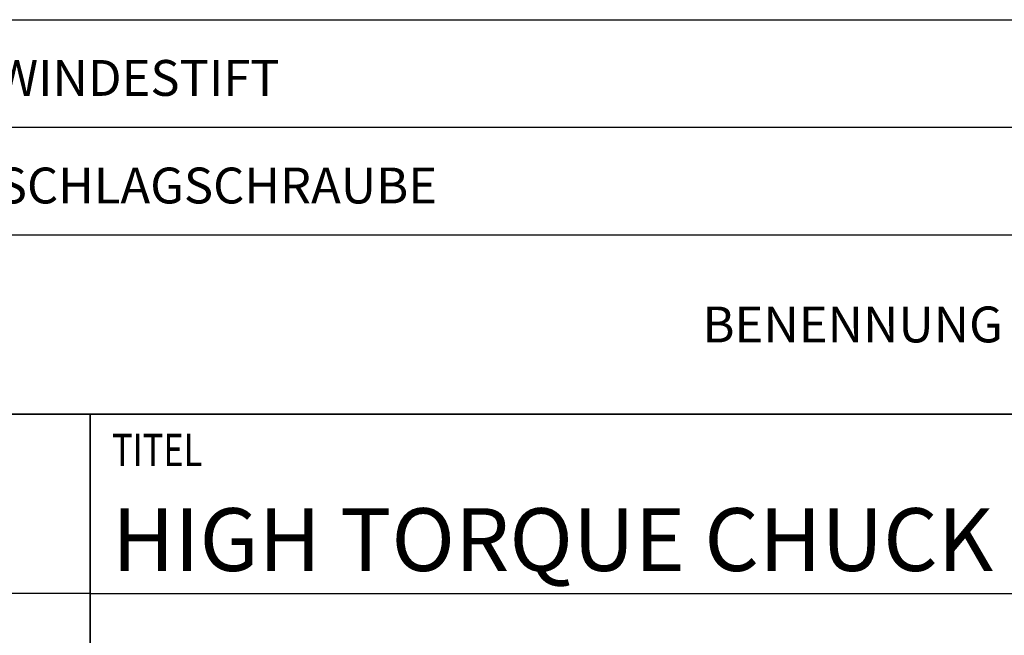
# Model space of a CAD drawing. Units: millimetres. Extents: x 0 to 594, y 0 to 420.
# Drawn here: x 390 to 445, y 38 to 72 of the extents above; entities that cross this region are included whole.
import ezdxf

# ---------------------------------------------------------------- set-up
doc = ezdxf.new("R2010")
doc.units = ezdxf.units.MM
doc.header["$LTSCALE"] = 32.67
doc.layers.get('0').update_dxf_attribs({"linetype": 'CONTINUOUS'})
doc.layers.add('607009476-000-01-ED1_FORMAT', color=7, linetype='CONTINUOUS')
doc.layers.add('607009476-000-01-ED1_TABLE', color=7, linetype='CONTINUOUS')
doc.styles.get("Standard").update_dxf_attribs({"font": 'TXT.SHX', "width": 0.7})

# ---------------------------------------------------------------- blocks, each defined once
blk = doc.blocks.new('TITLEBLOCK_BL2', base_point=(489, 30))
at = {"layer": '607009476-000-01-ED1_FORMAT', "color": 7, "linetype": 'CONTINUOUS'}
for p, q in [((584, 50), (394, 50)), ((394, 10), (394, 50)), ((394, 40), (584, 40))]:
    blk.add_line(p, q, dxfattribs=at)
at = {"layer": '607009476-000-01-ED1_FORMAT', "color": 2, "linetype": 'CONTINUOUS', "width": 0.780952}
blk.add_text('TITEL', height=1.8, dxfattribs=at).set_placement((395.225, 47.1))
blk = doc.blocks.new('COPYRIGHT_BL3', base_point=(359, 30))
at = {"layer": '607009476-000-01-ED1_FORMAT', "color": 7, "linetype": 'CONTINUOUS'}
for p, q in [((394, 50), (324, 50)), ((394, 40), (324, 40))]:
    blk.add_line(p, q, dxfattribs=at)
blk = doc.blocks.new('TABLE_BL0', base_point=(454, 61))
at = {"layer": '607009476-000-01-ED1_TABLE', "color": 3, "linetype": 'CONTINUOUS'}
for p, q in [((324, 72), (584, 72)), ((324, 66), (584, 66)), ((324, 60), (584, 60)), ((324, 50), (584, 50))]:
    blk.add_line(p, q, dxfattribs=at)
at = {"layer": '607009476-000-01-ED1_TABLE', "color": 2, "linetype": 'CONTINUOUS', "char_height": 2, "line_spacing_factor": 0.9}
for s, insert, width, attachment_point in [('GEWINDESTIFT', (385.225, 69.75), 29.85714, 1), ('ANSCHLAGSCHRAUBE', (385.225, 63.75), 38.57143, 1), ('BENENNUNG', (436.5, 56), 21.35714, 2)]:
    blk.add_mtext(s, dxfattribs=dict(at, insert=insert, width=width, attachment_point=attachment_point))

msp = doc.modelspace()

# ---------------------------------------------------------------- linework, layer by layer
at = {"layer": '607009476-000-01-ED1_FORMAT', "color": 3, "linetype": 'CONTINUOUS'}
for q in [(584, 50), (394, 10)]:
    msp.add_line((394, 50), q, dxfattribs=at)

# ---------------------------------------------------------------- block references
msp.add_blockref('TABLE_BL0', (454, 61))
for name, p in [('COPYRIGHT_BL3', (359, 30)), ('TITLEBLOCK_BL2', (489, 30))]:
    msp.add_blockref(name, p, dxfattribs=at)

# ---------------------------------------------------------------- texts
at = {"layer": '607009476-000-01-ED1_FORMAT', "color": 7, "linetype": 'CONTINUOUS', "insert": (395.225, 44.75), "char_height": 3.5, "width": 223.25, "attachment_point": 1, "line_spacing_factor": 0.9}
msp.add_mtext('HIGH TORQUE CHUCK HTC, SK, MIT PLANANLAGE, KURZ SCHWER', dxfattribs=at)

doc.saveas('drawing.dxf')
